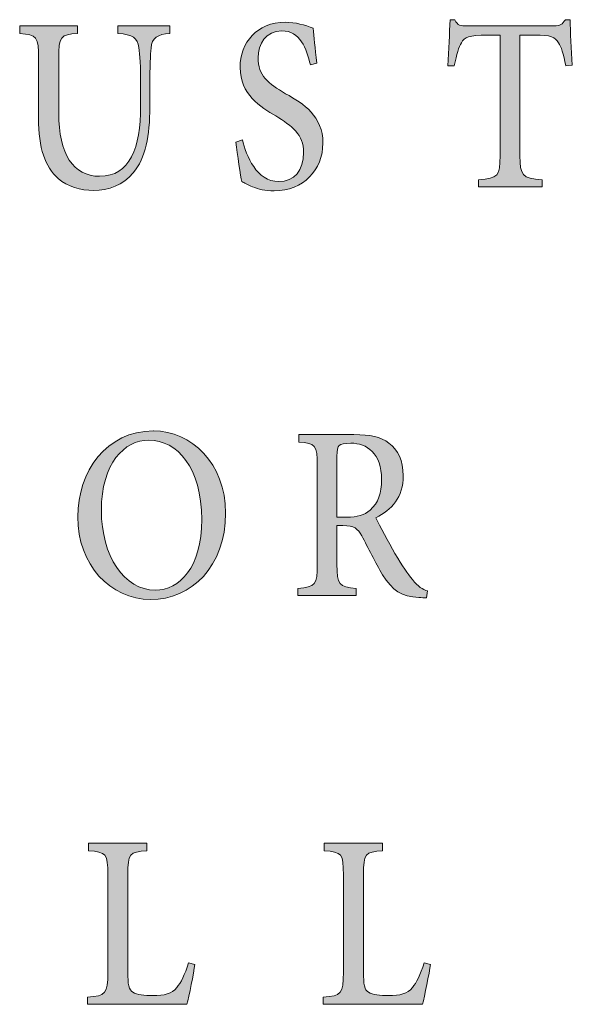
# Model space of a CAD drawing. Units: millimetres. Extents: x 26 to 381, y -279 to -27.
# Drawn here: x 351 to 353, y -162 to -158 of the extents above; entities that cross this region are included whole.
import ezdxf

# ---------------------------------------------------------------- set-up
doc = ezdxf.new("R2010")
doc.units = ezdxf.units.MM
doc.header["$MEASUREMENT"] = 0
doc.layers.add('Layer 1', color=7, linetype='Continuous', lineweight=0)

msp = doc.modelspace()

# ---------------------------------------------------------------- hatches: boundary and pattern name
at = {"layer": 'Layer 1', "true_color": 0x010101, "transparency": 33554687}
h = msp.add_hatch(color=18, dxfattribs=at)
h.dxf.hatch_style = 2
edge = h.paths.add_edge_path()
edge.add_spline(control_points=[(351.7752, -157.7593), (351.7236, -157.7628), (351.7012, -157.7779), (351.6975, -157.8199), (351.6951, -157.8486), (351.6922, -157.8898), (351.6922, -157.9817), (351.6922, -157.9817), (351.6922, -158.062), (351.6922, -158.062), (351.6922, -158.1825), (351.6757, -158.2712), (351.6238, -158.3338), (351.5827, -158.3834), (351.5218, -158.4057), (351.4609, -158.4057), (351.4064, -158.4057), (351.3548, -158.3918), (351.3148, -158.3562), (351.2604, -158.3089), (351.2343, -158.2315), (351.2343, -158.1086), (351.2343, -158.1086), (351.2343, -157.8651), (351.2343, -157.8651), (351.2343, -157.7709), (351.2267, -157.7663), (351.1566, -157.7593), (351.1566, -157.7593), (351.1566, -157.7286), (351.1566, -157.7286), (351.1566, -157.7286), (351.3943, -157.7286), (351.3943, -157.7286), (351.3943, -157.7286), (351.3943, -157.7593), (351.3943, -157.7593), (351.325, -157.764), (351.3172, -157.7704), (351.3172, -157.8651), (351.3172, -157.8651), (351.3172, -158.0878), (351.3172, -158.0878), (351.3172, -158.2559), (351.3772, -158.3478), (351.4853, -158.3478), (351.6111, -158.3478), (351.6543, -158.2292), (351.6543, -158.0599), (351.6543, -158.0599), (351.6543, -157.9817), (351.6543, -157.9817), (351.6543, -157.8898), (351.652, -157.8492), (351.647, -157.817), (351.6424, -157.7779), (351.6221, -157.764), (351.5612, -157.7593), (351.5612, -157.7593), (351.5612, -157.7286), (351.5612, -157.7286), (351.5612, -157.7286), (351.7752, -157.7286), (351.7752, -157.7286), (351.7752, -157.7286), (351.7752, -157.7593), (351.7752, -157.7593)], knot_values=[0, 0, 0, 0, 1, 1, 1, 2, 2, 2, 3, 3, 3, 4, 4, 4, 5, 5, 5, 6, 6, 6, 7, 7, 7, 8, 8, 8, 9, 9, 9, 10, 10, 10, 11, 11, 11, 12, 12, 12, 13, 13, 13, 14, 14, 14, 15, 15, 15, 16, 16, 16, 17, 17, 17, 18, 18, 18, 19, 19, 19, 20, 20, 20, 21, 21, 21, 22, 22, 22, 22], degree=3, periodic=0)
h = msp.add_hatch(color=18, dxfattribs=at)
h.dxf.hatch_style = 2
edge = h.paths.add_edge_path()
edge.add_spline(control_points=[(352.3531, -157.8883), (352.3381, -157.8225), (352.3105, -157.7486), (352.236, -157.7486), (352.1694, -157.7486), (352.1381, -157.804), (352.1381, -157.8596), (352.1381, -157.9315), (352.1789, -157.9663), (352.2511, -158.0075), (352.3265, -158.0506), (352.4047, -158.0988), (352.4047, -158.2112), (352.4047, -158.3208), (352.3253, -158.4078), (352.2044, -158.4078), (352.1676, -158.4078), (352.1381, -158.4002), (352.1154, -158.3912), (352.0928, -158.3828), (352.0804, -158.3744), (352.0714, -158.3695), (352.0656, -158.3492), (352.0525, -158.2565), (352.047, -158.2069), (352.047, -158.2069), (352.0737, -158.1979), (352.0737, -158.1979), (352.0888, -158.2628), (352.132, -158.3695), (352.2227, -158.3695), (352.2876, -158.3695), (352.3253, -158.3228), (352.3253, -158.2495), (352.3253, -158.1756), (352.2778, -158.1408), (352.2105, -158.0988), (352.1485, -158.0625), (352.0639, -158.0118), (352.0639, -157.8993), (352.0639, -157.7976), (352.1337, -157.7132), (352.2494, -157.7132), (352.2917, -157.7132), (352.3314, -157.7251), (352.3647, -157.7376), (352.3682, -157.7738), (352.3723, -157.8156), (352.3798, -157.8825), (352.3798, -157.8825), (352.3531, -157.8883), (352.3531, -157.8883)], knot_values=[0, 0, 0, 0, 1, 1, 1, 2, 2, 2, 3, 3, 3, 4, 4, 4, 5, 5, 5, 6, 6, 6, 7, 7, 7, 8, 8, 8, 9, 9, 9, 10, 10, 10, 11, 11, 11, 12, 12, 12, 13, 13, 13, 14, 14, 14, 15, 15, 15, 16, 16, 16, 17, 17, 17, 17], degree=3, periodic=0)
h = msp.add_hatch(color=18, dxfattribs=at)
h.dxf.hatch_style = 2
edge = h.paths.add_edge_path()
edge.add_spline(control_points=[(353.4048, -157.8933), (353.3952, -157.8422), (353.3856, -157.815), (353.3746, -157.7976), (353.3595, -157.7738), (353.3442, -157.7663), (353.2766, -157.7663), (353.2766, -157.7663), (353.2161, -157.7663), (353.2161, -157.7663), (353.2161, -157.7663), (353.2161, -158.2634), (353.2161, -158.2634), (353.2161, -158.3443), (353.2239, -158.3562), (353.3079, -158.3625), (353.3079, -158.3625), (353.3079, -158.3918), (353.3079, -158.3918), (353.3079, -158.3918), (353.0453, -158.3918), (353.0453, -158.3918), (353.0453, -158.3918), (353.0453, -158.3625), (353.0453, -158.3625), (353.1265, -158.3562), (353.134, -158.3451), (353.134, -158.2634), (353.134, -158.2634), (353.134, -157.7663), (353.134, -157.7663), (353.134, -157.7663), (353.0824, -157.7663), (353.0824, -157.7663), (353.0053, -157.7663), (352.9871, -157.7759), (352.9752, -157.7976), (352.9639, -157.815), (352.956, -157.8451), (352.945, -157.8933), (352.945, -157.8933), (352.9184, -157.8933), (352.9184, -157.8933), (352.9224, -157.8269), (352.9265, -157.7593), (352.9282, -157.7028), (352.9282, -157.7028), (352.9474, -157.7028), (352.9474, -157.7028), (352.9601, -157.7286), (352.9717, -157.7286), (352.9978, -157.7286), (352.9978, -157.7286), (353.3572, -157.7286), (353.3572, -157.7286), (353.3816, -157.7286), (353.3897, -157.7222), (353.4036, -157.7028), (353.4036, -157.7028), (353.4227, -157.7028), (353.4227, -157.7028), (353.4227, -157.7495), (353.4274, -157.8283), (353.4314, -157.8898), (353.4314, -157.8898), (353.4048, -157.8933), (353.4048, -157.8933)], knot_values=[0, 0, 0, 0, 1, 1, 1, 2, 2, 2, 3, 3, 3, 4, 4, 4, 5, 5, 5, 6, 6, 6, 7, 7, 7, 8, 8, 8, 9, 9, 9, 10, 10, 10, 11, 11, 11, 12, 12, 12, 13, 13, 13, 14, 14, 14, 15, 15, 15, 16, 16, 16, 17, 17, 17, 18, 18, 18, 19, 19, 19, 20, 20, 20, 21, 21, 21, 22, 22, 22, 22], degree=3, periodic=0)
h = msp.add_hatch(color=18, dxfattribs=at)
h.dxf.hatch_style = 2
edge = h.paths.add_edge_path()
edge.add_spline(control_points=[(351.707, -159.3962), (351.8633, -159.3962), (352.0041, -159.5301), (352.0041, -159.7345), (352.0041, -159.9548), (351.8638, -160.0907), (351.6951, -160.0907), (351.5285, -160.0907), (351.3954, -159.9463), (351.3954, -159.7498), (351.3954, -159.5649), (351.5137, -159.3962), (351.7065, -159.3962), (351.7065, -159.3962), (351.707, -159.3962), (351.707, -159.3962)], knot_values=[0, 0, 0, 0, 1, 1, 1, 2, 2, 2, 3, 3, 3, 4, 4, 4, 5, 5, 5, 5], degree=3, periodic=0)
edge = h.paths.add_edge_path()
edge.add_spline(control_points=[(351.6876, -159.4345), (351.5879, -159.4345), (351.4928, -159.5301), (351.4928, -159.7232), (351.4928, -159.911), (351.5873, -160.0524), (351.7149, -160.0524), (351.8146, -160.0524), (351.9059, -159.9591), (351.9059, -159.7617), (351.9059, -159.5475), (351.805, -159.4345), (351.6882, -159.4345), (351.6882, -159.4345), (351.6876, -159.4345), (351.6876, -159.4345)], knot_values=[0, 0, 0, 0, 1, 1, 1, 2, 2, 2, 3, 3, 3, 4, 4, 4, 5, 5, 5, 5], degree=3, periodic=0)
edge.add_line((351.6876, -159.4345), (351.6876, -159.4345))
h = msp.add_hatch(color=18, dxfattribs=at)
h.dxf.hatch_style = 2
edge = h.paths.add_edge_path()
edge.add_spline(control_points=[(352.8314, -160.0837), (352.8207, -160.0837), (352.8108, -160.0832), (352.8001, -160.0817), (352.7282, -160.0777), (352.6914, -160.0553), (352.6505, -159.9884), (352.6204, -159.9388), (352.5911, -159.8768), (352.5644, -159.8278), (352.5485, -159.7985), (352.5331, -159.7861), (352.4873, -159.7861), (352.4873, -159.7861), (352.4624, -159.7861), (352.4624, -159.7861), (352.4624, -159.7861), (352.4624, -159.9449), (352.4624, -159.9449), (352.4624, -160.0307), (352.4708, -160.0385), (352.5418, -160.0455), (352.5418, -160.0455), (352.5418, -160.0748), (352.5418, -160.0748), (352.5418, -160.0748), (352.3015, -160.0748), (352.3015, -160.0748), (352.3015, -160.0748), (352.3015, -160.0455), (352.3015, -160.0455), (352.3734, -160.0385), (352.3818, -160.0307), (352.3818, -159.9449), (352.3818, -159.9449), (352.3818, -159.5405), (352.3818, -159.5405), (352.3818, -159.4533), (352.374, -159.4478), (352.3053, -159.4423), (352.3053, -159.4423), (352.3053, -159.4116), (352.3053, -159.4116), (352.3053, -159.4116), (352.5326, -159.4116), (352.5326, -159.4116), (352.5995, -159.4116), (352.6427, -159.4205), (352.6766, -159.4469), (352.7129, -159.4736), (352.7355, -159.5188), (352.7355, -159.5808), (352.7355, -159.6695), (352.6868, -159.7226), (352.6233, -159.7539), (352.6386, -159.7875), (352.6749, -159.8545), (352.7015, -159.9011), (352.7337, -159.9548), (352.7526, -159.9834), (352.7734, -160.0084), (352.7958, -160.0385), (352.8155, -160.0495), (352.8358, -160.0553), (352.8358, -160.0553), (352.8314, -160.0837), (352.8314, -160.0837)], knot_values=[0, 0, 0, 0, 1, 1, 1, 2, 2, 2, 3, 3, 3, 4, 4, 4, 5, 5, 5, 6, 6, 6, 7, 7, 7, 8, 8, 8, 9, 9, 9, 10, 10, 10, 11, 11, 11, 12, 12, 12, 13, 13, 13, 14, 14, 14, 15, 15, 15, 16, 16, 16, 17, 17, 17, 18, 18, 18, 19, 19, 19, 20, 20, 20, 21, 21, 21, 22, 22, 22, 22], degree=3, periodic=0)
edge = h.paths.add_edge_path()
edge.add_spline(control_points=[(352.5021, -159.7518), (352.5468, -159.7518), (352.5763, -159.7434), (352.5989, -159.7226), (352.6329, -159.6918), (352.6465, -159.6521), (352.6465, -159.5971), (352.6465, -159.4875), (352.5853, -159.4469), (352.5195, -159.4469), (352.4928, -159.4469), (352.4784, -159.4513), (352.472, -159.4568), (352.4659, -159.4623), (352.4624, -159.4742), (352.4624, -159.5008), (352.4624, -159.5008), (352.4624, -159.7518), (352.4624, -159.7518), (352.4624, -159.7518), (352.5021, -159.7518), (352.5021, -159.7518)], knot_values=[0, 0, 0, 0, 1, 1, 1, 2, 2, 2, 3, 3, 3, 4, 4, 4, 5, 5, 5, 6, 6, 6, 7, 7, 7, 7], degree=3, periodic=0)
edge.add_line((352.5021, -159.7518), (352.5021, -159.7518))
h = msp.add_hatch(color=18, dxfattribs=at)
h.dxf.hatch_style = 2
edge = h.paths.add_edge_path()
edge.add_spline(control_points=[(351.8781, -161.5931), (351.8723, -161.6278), (351.8537, -161.7264), (351.8447, -161.7577), (351.8447, -161.7577), (351.4354, -161.7577), (351.4354, -161.7577), (351.4354, -161.7577), (351.4354, -161.7284), (351.4354, -161.7284), (351.5114, -161.722), (351.5192, -161.7151), (351.5192, -161.6258), (351.5192, -161.6258), (351.5192, -161.2255), (351.5192, -161.2255), (351.5192, -161.1368), (351.5131, -161.1307), (351.4395, -161.1252), (351.4395, -161.1252), (351.4395, -161.0945), (351.4395, -161.0945), (351.4395, -161.0945), (351.6798, -161.0945), (351.6798, -161.0945), (351.6798, -161.0945), (351.6798, -161.1252), (351.6798, -161.1252), (351.6099, -161.1307), (351.6015, -161.1362), (351.6015, -161.2255), (351.6015, -161.2255), (351.6015, -161.6223), (351.6015, -161.6223), (351.6015, -161.6783), (351.6059, -161.6977), (351.6224, -161.7081), (351.6395, -161.7194), (351.6699, -161.7215), (351.7047, -161.7215), (351.7517, -161.7215), (351.7833, -161.7151), (351.8033, -161.6887), (351.8201, -161.669), (351.8366, -161.6357), (351.8514, -161.5867), (351.8514, -161.5867), (351.8781, -161.5931), (351.8781, -161.5931)], knot_values=[0, 0, 0, 0, 1, 1, 1, 2, 2, 2, 3, 3, 3, 4, 4, 4, 5, 5, 5, 6, 6, 6, 7, 7, 7, 8, 8, 8, 9, 9, 9, 10, 10, 10, 11, 11, 11, 12, 12, 12, 13, 13, 13, 14, 14, 14, 15, 15, 15, 16, 16, 16, 16], degree=3, periodic=0)
h = msp.add_hatch(color=18, dxfattribs=at)
h.dxf.hatch_style = 2
edge = h.paths.add_edge_path()
edge.add_spline(control_points=[(352.8482, -161.5931), (352.8421, -161.6278), (352.8239, -161.7264), (352.8149, -161.7577), (352.8149, -161.7577), (352.4056, -161.7577), (352.4056, -161.7577), (352.4056, -161.7577), (352.4056, -161.7284), (352.4056, -161.7284), (352.4815, -161.722), (352.4891, -161.7151), (352.4891, -161.6258), (352.4891, -161.6258), (352.4891, -161.2255), (352.4891, -161.2255), (352.4891, -161.1368), (352.4833, -161.1307), (352.4097, -161.1252), (352.4097, -161.1252), (352.4097, -161.0945), (352.4097, -161.0945), (352.4097, -161.0945), (352.65, -161.0945), (352.65, -161.0945), (352.65, -161.0945), (352.65, -161.1252), (352.65, -161.1252), (352.5798, -161.1307), (352.5717, -161.1362), (352.5717, -161.2255), (352.5717, -161.2255), (352.5717, -161.6223), (352.5717, -161.6223), (352.5717, -161.6783), (352.5757, -161.6977), (352.5923, -161.7081), (352.6097, -161.7194), (352.6398, -161.7215), (352.6749, -161.7215), (352.7218, -161.7215), (352.7531, -161.7151), (352.7734, -161.6887), (352.79, -161.669), (352.8065, -161.6357), (352.8213, -161.5867), (352.8213, -161.5867), (352.8482, -161.5931), (352.8482, -161.5931)], knot_values=[0, 0, 0, 0, 1, 1, 1, 2, 2, 2, 3, 3, 3, 4, 4, 4, 5, 5, 5, 6, 6, 6, 7, 7, 7, 8, 8, 8, 9, 9, 9, 10, 10, 10, 11, 11, 11, 12, 12, 12, 13, 13, 13, 14, 14, 14, 15, 15, 15, 16, 16, 16, 16], degree=3, periodic=0)

# ---------------------------------------------------------------- linework, layer by layer
at = {"layer": 'Layer 1', "color": 18, "lineweight": 0, "true_color": 0x010101}
for points, knots in [([(351.7752, -157.7593), (351.7236, -157.7628), (351.7012, -157.7779), (351.6975, -157.8199), (351.6951, -157.8486), (351.6922, -157.8898), (351.6922, -157.9817), (351.6922, -157.9817), (351.6922, -158.062), (351.6922, -158.062), (351.6922, -158.1825), (351.6757, -158.2712), (351.6238, -158.3338), (351.5827, -158.3834), (351.5218, -158.4057), (351.4609, -158.4057), (351.4064, -158.4057), (351.3548, -158.3918), (351.3148, -158.3562), (351.2604, -158.3089), (351.2343, -158.2315), (351.2343, -158.1086), (351.2343, -158.1086), (351.2343, -157.8651), (351.2343, -157.8651), (351.2343, -157.7709), (351.2267, -157.7663), (351.1566, -157.7593), (351.1566, -157.7593), (351.1566, -157.7286), (351.1566, -157.7286), (351.1566, -157.7286), (351.3943, -157.7286), (351.3943, -157.7286), (351.3943, -157.7286), (351.3943, -157.7593), (351.3943, -157.7593), (351.325, -157.764), (351.3172, -157.7704), (351.3172, -157.8651), (351.3172, -157.8651), (351.3172, -158.0878), (351.3172, -158.0878), (351.3172, -158.2559), (351.3772, -158.3478), (351.4853, -158.3478), (351.6111, -158.3478), (351.6543, -158.2292), (351.6543, -158.0599), (351.6543, -158.0599), (351.6543, -157.9817), (351.6543, -157.9817), (351.6543, -157.8898), (351.652, -157.8492), (351.647, -157.817), (351.6424, -157.7779), (351.6221, -157.764), (351.5612, -157.7593), (351.5612, -157.7593), (351.5612, -157.7286), (351.5612, -157.7286), (351.5612, -157.7286), (351.7752, -157.7286), (351.7752, -157.7286), (351.7752, -157.7286), (351.7752, -157.7593), (351.7752, -157.7593)], [0, 0, 0, 0, 1, 1, 1, 2, 2, 2, 3, 3, 3, 4, 4, 4, 5, 5, 5, 6, 6, 6, 7, 7, 7, 8, 8, 8, 9, 9, 9, 10, 10, 10, 11, 11, 11, 12, 12, 12, 13, 13, 13, 14, 14, 14, 15, 15, 15, 16, 16, 16, 17, 17, 17, 18, 18, 18, 19, 19, 19, 20, 20, 20, 21, 21, 21, 22, 22, 22, 22]), ([(352.3531, -157.8883), (352.3381, -157.8225), (352.3105, -157.7486), (352.236, -157.7486), (352.1694, -157.7486), (352.1381, -157.804), (352.1381, -157.8596), (352.1381, -157.9315), (352.1789, -157.9663), (352.2511, -158.0075), (352.3265, -158.0506), (352.4047, -158.0988), (352.4047, -158.2112), (352.4047, -158.3208), (352.3253, -158.4078), (352.2044, -158.4078), (352.1676, -158.4078), (352.1381, -158.4002), (352.1154, -158.3912), (352.0928, -158.3828), (352.0804, -158.3744), (352.0714, -158.3695), (352.0656, -158.3492), (352.0525, -158.2565), (352.047, -158.2069), (352.047, -158.2069), (352.0737, -158.1979), (352.0737, -158.1979), (352.0888, -158.2628), (352.132, -158.3695), (352.2227, -158.3695), (352.2876, -158.3695), (352.3253, -158.3228), (352.3253, -158.2495), (352.3253, -158.1756), (352.2778, -158.1408), (352.2105, -158.0988), (352.1485, -158.0625), (352.0639, -158.0118), (352.0639, -157.8993), (352.0639, -157.7976), (352.1337, -157.7132), (352.2494, -157.7132), (352.2917, -157.7132), (352.3314, -157.7251), (352.3647, -157.7376), (352.3682, -157.7738), (352.3723, -157.8156), (352.3798, -157.8825), (352.3798, -157.8825), (352.3531, -157.8883), (352.3531, -157.8883)], [0, 0, 0, 0, 1, 1, 1, 2, 2, 2, 3, 3, 3, 4, 4, 4, 5, 5, 5, 6, 6, 6, 7, 7, 7, 8, 8, 8, 9, 9, 9, 10, 10, 10, 11, 11, 11, 12, 12, 12, 13, 13, 13, 14, 14, 14, 15, 15, 15, 16, 16, 16, 17, 17, 17, 17]), ([(353.4048, -157.8933), (353.3952, -157.8422), (353.3856, -157.815), (353.3746, -157.7976), (353.3595, -157.7738), (353.3442, -157.7663), (353.2766, -157.7663), (353.2766, -157.7663), (353.2161, -157.7663), (353.2161, -157.7663), (353.2161, -157.7663), (353.2161, -158.2634), (353.2161, -158.2634), (353.2161, -158.3443), (353.2239, -158.3562), (353.3079, -158.3625), (353.3079, -158.3625), (353.3079, -158.3918), (353.3079, -158.3918), (353.3079, -158.3918), (353.0453, -158.3918), (353.0453, -158.3918), (353.0453, -158.3918), (353.0453, -158.3625), (353.0453, -158.3625), (353.1265, -158.3562), (353.134, -158.3451), (353.134, -158.2634), (353.134, -158.2634), (353.134, -157.7663), (353.134, -157.7663), (353.134, -157.7663), (353.0824, -157.7663), (353.0824, -157.7663), (353.0053, -157.7663), (352.9871, -157.7759), (352.9752, -157.7976), (352.9639, -157.815), (352.956, -157.8451), (352.945, -157.8933), (352.945, -157.8933), (352.9184, -157.8933), (352.9184, -157.8933), (352.9224, -157.8269), (352.9265, -157.7593), (352.9282, -157.7028), (352.9282, -157.7028), (352.9474, -157.7028), (352.9474, -157.7028), (352.9601, -157.7286), (352.9717, -157.7286), (352.9978, -157.7286), (352.9978, -157.7286), (353.3572, -157.7286), (353.3572, -157.7286), (353.3816, -157.7286), (353.3897, -157.7222), (353.4036, -157.7028), (353.4036, -157.7028), (353.4227, -157.7028), (353.4227, -157.7028), (353.4227, -157.7495), (353.4274, -157.8283), (353.4314, -157.8898), (353.4314, -157.8898), (353.4048, -157.8933), (353.4048, -157.8933)], [0, 0, 0, 0, 1, 1, 1, 2, 2, 2, 3, 3, 3, 4, 4, 4, 5, 5, 5, 6, 6, 6, 7, 7, 7, 8, 8, 8, 9, 9, 9, 10, 10, 10, 11, 11, 11, 12, 12, 12, 13, 13, 13, 14, 14, 14, 15, 15, 15, 16, 16, 16, 17, 17, 17, 18, 18, 18, 19, 19, 19, 20, 20, 20, 21, 21, 21, 22, 22, 22, 22]), ([(351.707, -159.3962), (351.8633, -159.3962), (352.0041, -159.5301), (352.0041, -159.7345), (352.0041, -159.9548), (351.8638, -160.0907), (351.6951, -160.0907), (351.5285, -160.0907), (351.3954, -159.9463), (351.3954, -159.7498), (351.3954, -159.5649), (351.5137, -159.3962), (351.7065, -159.3962), (351.7065, -159.3962), (351.707, -159.3962), (351.707, -159.3962)], [0, 0, 0, 0, 1, 1, 1, 2, 2, 2, 3, 3, 3, 4, 4, 4, 5, 5, 5, 5]), ([(351.6876, -159.4345), (351.5879, -159.4345), (351.4928, -159.5301), (351.4928, -159.7232), (351.4928, -159.911), (351.5873, -160.0524), (351.7149, -160.0524), (351.8146, -160.0524), (351.9059, -159.9591), (351.9059, -159.7617), (351.9059, -159.5475), (351.805, -159.4345), (351.6882, -159.4345), (351.6882, -159.4345), (351.6876, -159.4345), (351.6876, -159.4345)], [0, 0, 0, 0, 1, 1, 1, 2, 2, 2, 3, 3, 3, 4, 4, 4, 5, 5, 5, 5]), ([(352.8314, -160.0837), (352.8207, -160.0837), (352.8108, -160.0832), (352.8001, -160.0817), (352.7282, -160.0777), (352.6914, -160.0553), (352.6505, -159.9884), (352.6204, -159.9388), (352.5911, -159.8768), (352.5644, -159.8278), (352.5485, -159.7985), (352.5331, -159.7861), (352.4873, -159.7861), (352.4873, -159.7861), (352.4624, -159.7861), (352.4624, -159.7861), (352.4624, -159.7861), (352.4624, -159.9449), (352.4624, -159.9449), (352.4624, -160.0307), (352.4708, -160.0385), (352.5418, -160.0455), (352.5418, -160.0455), (352.5418, -160.0748), (352.5418, -160.0748), (352.5418, -160.0748), (352.3015, -160.0748), (352.3015, -160.0748), (352.3015, -160.0748), (352.3015, -160.0455), (352.3015, -160.0455), (352.3734, -160.0385), (352.3818, -160.0307), (352.3818, -159.9449), (352.3818, -159.9449), (352.3818, -159.5405), (352.3818, -159.5405), (352.3818, -159.4533), (352.374, -159.4478), (352.3053, -159.4423), (352.3053, -159.4423), (352.3053, -159.4116), (352.3053, -159.4116), (352.3053, -159.4116), (352.5326, -159.4116), (352.5326, -159.4116), (352.5995, -159.4116), (352.6427, -159.4205), (352.6766, -159.4469), (352.7129, -159.4736), (352.7355, -159.5188), (352.7355, -159.5808), (352.7355, -159.6695), (352.6868, -159.7226), (352.6233, -159.7539), (352.6386, -159.7875), (352.6749, -159.8545), (352.7015, -159.9011), (352.7337, -159.9548), (352.7526, -159.9834), (352.7734, -160.0084), (352.7958, -160.0385), (352.8155, -160.0495), (352.8358, -160.0553), (352.8358, -160.0553), (352.8314, -160.0837), (352.8314, -160.0837)], [0, 0, 0, 0, 1, 1, 1, 2, 2, 2, 3, 3, 3, 4, 4, 4, 5, 5, 5, 6, 6, 6, 7, 7, 7, 8, 8, 8, 9, 9, 9, 10, 10, 10, 11, 11, 11, 12, 12, 12, 13, 13, 13, 14, 14, 14, 15, 15, 15, 16, 16, 16, 17, 17, 17, 18, 18, 18, 19, 19, 19, 20, 20, 20, 21, 21, 21, 22, 22, 22, 22]), ([(352.5021, -159.7518), (352.5468, -159.7518), (352.5763, -159.7434), (352.5989, -159.7226), (352.6329, -159.6918), (352.6465, -159.6521), (352.6465, -159.5971), (352.6465, -159.4875), (352.5853, -159.4469), (352.5195, -159.4469), (352.4928, -159.4469), (352.4784, -159.4513), (352.472, -159.4568), (352.4659, -159.4623), (352.4624, -159.4742), (352.4624, -159.5008), (352.4624, -159.5008), (352.4624, -159.7518), (352.4624, -159.7518), (352.4624, -159.7518), (352.5021, -159.7518), (352.5021, -159.7518)], [0, 0, 0, 0, 1, 1, 1, 2, 2, 2, 3, 3, 3, 4, 4, 4, 5, 5, 5, 6, 6, 6, 7, 7, 7, 7]), ([(351.8781, -161.5931), (351.8723, -161.6278), (351.8537, -161.7264), (351.8447, -161.7577), (351.8447, -161.7577), (351.4354, -161.7577), (351.4354, -161.7577), (351.4354, -161.7577), (351.4354, -161.7284), (351.4354, -161.7284), (351.5114, -161.722), (351.5192, -161.7151), (351.5192, -161.6258), (351.5192, -161.6258), (351.5192, -161.2255), (351.5192, -161.2255), (351.5192, -161.1368), (351.5131, -161.1307), (351.4395, -161.1252), (351.4395, -161.1252), (351.4395, -161.0945), (351.4395, -161.0945), (351.4395, -161.0945), (351.6798, -161.0945), (351.6798, -161.0945), (351.6798, -161.0945), (351.6798, -161.1252), (351.6798, -161.1252), (351.6099, -161.1307), (351.6015, -161.1362), (351.6015, -161.2255), (351.6015, -161.2255), (351.6015, -161.6223), (351.6015, -161.6223), (351.6015, -161.6783), (351.6059, -161.6977), (351.6224, -161.7081), (351.6395, -161.7194), (351.6699, -161.7215), (351.7047, -161.7215), (351.7517, -161.7215), (351.7833, -161.7151), (351.8033, -161.6887), (351.8201, -161.669), (351.8366, -161.6357), (351.8514, -161.5867), (351.8514, -161.5867), (351.8781, -161.5931), (351.8781, -161.5931)], [0, 0, 0, 0, 1, 1, 1, 2, 2, 2, 3, 3, 3, 4, 4, 4, 5, 5, 5, 6, 6, 6, 7, 7, 7, 8, 8, 8, 9, 9, 9, 10, 10, 10, 11, 11, 11, 12, 12, 12, 13, 13, 13, 14, 14, 14, 15, 15, 15, 16, 16, 16, 16]), ([(352.8482, -161.5931), (352.8421, -161.6278), (352.8239, -161.7264), (352.8149, -161.7577), (352.8149, -161.7577), (352.4056, -161.7577), (352.4056, -161.7577), (352.4056, -161.7577), (352.4056, -161.7284), (352.4056, -161.7284), (352.4815, -161.722), (352.4891, -161.7151), (352.4891, -161.6258), (352.4891, -161.6258), (352.4891, -161.2255), (352.4891, -161.2255), (352.4891, -161.1368), (352.4833, -161.1307), (352.4097, -161.1252), (352.4097, -161.1252), (352.4097, -161.0945), (352.4097, -161.0945), (352.4097, -161.0945), (352.65, -161.0945), (352.65, -161.0945), (352.65, -161.0945), (352.65, -161.1252), (352.65, -161.1252), (352.5798, -161.1307), (352.5717, -161.1362), (352.5717, -161.2255), (352.5717, -161.2255), (352.5717, -161.6223), (352.5717, -161.6223), (352.5717, -161.6783), (352.5757, -161.6977), (352.5923, -161.7081), (352.6097, -161.7194), (352.6398, -161.7215), (352.6749, -161.7215), (352.7218, -161.7215), (352.7531, -161.7151), (352.7734, -161.6887), (352.79, -161.669), (352.8065, -161.6357), (352.8213, -161.5867), (352.8213, -161.5867), (352.8482, -161.5931), (352.8482, -161.5931)], [0, 0, 0, 0, 1, 1, 1, 2, 2, 2, 3, 3, 3, 4, 4, 4, 5, 5, 5, 6, 6, 6, 7, 7, 7, 8, 8, 8, 9, 9, 9, 10, 10, 10, 11, 11, 11, 12, 12, 12, 13, 13, 13, 14, 14, 14, 15, 15, 15, 16, 16, 16, 16])]:
    msp.add_open_spline(points, degree=3, knots=knots, dxfattribs=at)
at = {"layer": 'Layer 1'}
for points, knots in [([(351.7752, -157.7593), (351.7236, -157.7628), (351.7012, -157.7779), (351.6975, -157.8199), (351.6951, -157.8486), (351.6922, -157.8898), (351.6922, -157.9817), (351.6922, -157.9817), (351.6922, -158.062), (351.6922, -158.062), (351.6922, -158.1825), (351.6757, -158.2712), (351.6238, -158.3338), (351.5827, -158.3834), (351.5218, -158.4057), (351.4609, -158.4057), (351.4064, -158.4057), (351.3548, -158.3918), (351.3148, -158.3562), (351.2604, -158.3089), (351.2343, -158.2315), (351.2343, -158.1086), (351.2343, -158.1086), (351.2343, -157.8651), (351.2343, -157.8651), (351.2343, -157.7709), (351.2267, -157.7663), (351.1566, -157.7593), (351.1566, -157.7593), (351.1566, -157.7286), (351.1566, -157.7286), (351.1566, -157.7286), (351.3943, -157.7286), (351.3943, -157.7286), (351.3943, -157.7286), (351.3943, -157.7593), (351.3943, -157.7593), (351.325, -157.764), (351.3172, -157.7704), (351.3172, -157.8651), (351.3172, -157.8651), (351.3172, -158.0878), (351.3172, -158.0878), (351.3172, -158.2559), (351.3772, -158.3478), (351.4853, -158.3478), (351.6111, -158.3478), (351.6543, -158.2292), (351.6543, -158.0599), (351.6543, -158.0599), (351.6543, -157.9817), (351.6543, -157.9817), (351.6543, -157.8898), (351.652, -157.8492), (351.647, -157.817), (351.6424, -157.7779), (351.6221, -157.764), (351.5612, -157.7593), (351.5612, -157.7593), (351.5612, -157.7286), (351.5612, -157.7286), (351.5612, -157.7286), (351.7752, -157.7286), (351.7752, -157.7286), (351.7752, -157.7286), (351.7752, -157.7593), (351.7752, -157.7593)], [0, 0, 0, 0, 1, 1, 1, 2, 2, 2, 3, 3, 3, 4, 4, 4, 5, 5, 5, 6, 6, 6, 7, 7, 7, 8, 8, 8, 9, 9, 9, 10, 10, 10, 11, 11, 11, 12, 12, 12, 13, 13, 13, 14, 14, 14, 15, 15, 15, 16, 16, 16, 17, 17, 17, 18, 18, 18, 19, 19, 19, 20, 20, 20, 21, 21, 21, 22, 22, 22, 22]), ([(352.3531, -157.8883), (352.3381, -157.8225), (352.3105, -157.7486), (352.236, -157.7486), (352.1694, -157.7486), (352.1381, -157.804), (352.1381, -157.8596), (352.1381, -157.9315), (352.1789, -157.9663), (352.2511, -158.0075), (352.3265, -158.0506), (352.4047, -158.0988), (352.4047, -158.2112), (352.4047, -158.3208), (352.3253, -158.4078), (352.2044, -158.4078), (352.1676, -158.4078), (352.1381, -158.4002), (352.1154, -158.3912), (352.0928, -158.3828), (352.0804, -158.3744), (352.0714, -158.3695), (352.0656, -158.3492), (352.0525, -158.2565), (352.047, -158.2069), (352.047, -158.2069), (352.0737, -158.1979), (352.0737, -158.1979), (352.0888, -158.2628), (352.132, -158.3695), (352.2227, -158.3695), (352.2876, -158.3695), (352.3253, -158.3228), (352.3253, -158.2495), (352.3253, -158.1756), (352.2778, -158.1408), (352.2105, -158.0988), (352.1485, -158.0625), (352.0639, -158.0118), (352.0639, -157.8993), (352.0639, -157.7976), (352.1337, -157.7132), (352.2494, -157.7132), (352.2917, -157.7132), (352.3314, -157.7251), (352.3647, -157.7376), (352.3682, -157.7738), (352.3723, -157.8156), (352.3798, -157.8825), (352.3798, -157.8825), (352.3531, -157.8883), (352.3531, -157.8883)], [0, 0, 0, 0, 1, 1, 1, 2, 2, 2, 3, 3, 3, 4, 4, 4, 5, 5, 5, 6, 6, 6, 7, 7, 7, 8, 8, 8, 9, 9, 9, 10, 10, 10, 11, 11, 11, 12, 12, 12, 13, 13, 13, 14, 14, 14, 15, 15, 15, 16, 16, 16, 17, 17, 17, 17]), ([(353.4048, -157.8933), (353.3952, -157.8422), (353.3856, -157.815), (353.3746, -157.7976), (353.3595, -157.7738), (353.3442, -157.7663), (353.2766, -157.7663), (353.2766, -157.7663), (353.2161, -157.7663), (353.2161, -157.7663), (353.2161, -157.7663), (353.2161, -158.2634), (353.2161, -158.2634), (353.2161, -158.3443), (353.2239, -158.3562), (353.3079, -158.3625), (353.3079, -158.3625), (353.3079, -158.3918), (353.3079, -158.3918), (353.3079, -158.3918), (353.0453, -158.3918), (353.0453, -158.3918), (353.0453, -158.3918), (353.0453, -158.3625), (353.0453, -158.3625), (353.1265, -158.3562), (353.134, -158.3451), (353.134, -158.2634), (353.134, -158.2634), (353.134, -157.7663), (353.134, -157.7663), (353.134, -157.7663), (353.0824, -157.7663), (353.0824, -157.7663), (353.0053, -157.7663), (352.9871, -157.7759), (352.9752, -157.7976), (352.9639, -157.815), (352.956, -157.8451), (352.945, -157.8933), (352.945, -157.8933), (352.9184, -157.8933), (352.9184, -157.8933), (352.9224, -157.8269), (352.9265, -157.7593), (352.9282, -157.7028), (352.9282, -157.7028), (352.9474, -157.7028), (352.9474, -157.7028), (352.9601, -157.7286), (352.9717, -157.7286), (352.9978, -157.7286), (352.9978, -157.7286), (353.3572, -157.7286), (353.3572, -157.7286), (353.3816, -157.7286), (353.3897, -157.7222), (353.4036, -157.7028), (353.4036, -157.7028), (353.4227, -157.7028), (353.4227, -157.7028), (353.4227, -157.7495), (353.4274, -157.8283), (353.4314, -157.8898), (353.4314, -157.8898), (353.4048, -157.8933), (353.4048, -157.8933)], [0, 0, 0, 0, 1, 1, 1, 2, 2, 2, 3, 3, 3, 4, 4, 4, 5, 5, 5, 6, 6, 6, 7, 7, 7, 8, 8, 8, 9, 9, 9, 10, 10, 10, 11, 11, 11, 12, 12, 12, 13, 13, 13, 14, 14, 14, 15, 15, 15, 16, 16, 16, 17, 17, 17, 18, 18, 18, 19, 19, 19, 20, 20, 20, 21, 21, 21, 22, 22, 22, 22]), ([(351.707, -159.3962), (351.8633, -159.3962), (352.0041, -159.5301), (352.0041, -159.7345), (352.0041, -159.9548), (351.8638, -160.0907), (351.6951, -160.0907), (351.5285, -160.0907), (351.3954, -159.9463), (351.3954, -159.7498), (351.3954, -159.5649), (351.5137, -159.3962), (351.7065, -159.3962), (351.7065, -159.3962), (351.707, -159.3962), (351.707, -159.3962)], [0, 0, 0, 0, 1, 1, 1, 2, 2, 2, 3, 3, 3, 4, 4, 4, 5, 5, 5, 5]), ([(351.6876, -159.4345), (351.5879, -159.4345), (351.4928, -159.5301), (351.4928, -159.7232), (351.4928, -159.911), (351.5873, -160.0524), (351.7149, -160.0524), (351.8146, -160.0524), (351.9059, -159.9591), (351.9059, -159.7617), (351.9059, -159.5475), (351.805, -159.4345), (351.6882, -159.4345), (351.6882, -159.4345), (351.6876, -159.4345), (351.6876, -159.4345)], [0, 0, 0, 0, 1, 1, 1, 2, 2, 2, 3, 3, 3, 4, 4, 4, 5, 5, 5, 5]), ([(352.8314, -160.0837), (352.8207, -160.0837), (352.8108, -160.0832), (352.8001, -160.0817), (352.7282, -160.0777), (352.6914, -160.0553), (352.6505, -159.9884), (352.6204, -159.9388), (352.5911, -159.8768), (352.5644, -159.8278), (352.5485, -159.7985), (352.5331, -159.7861), (352.4873, -159.7861), (352.4873, -159.7861), (352.4624, -159.7861), (352.4624, -159.7861), (352.4624, -159.7861), (352.4624, -159.9449), (352.4624, -159.9449), (352.4624, -160.0307), (352.4708, -160.0385), (352.5418, -160.0455), (352.5418, -160.0455), (352.5418, -160.0748), (352.5418, -160.0748), (352.5418, -160.0748), (352.3015, -160.0748), (352.3015, -160.0748), (352.3015, -160.0748), (352.3015, -160.0455), (352.3015, -160.0455), (352.3734, -160.0385), (352.3818, -160.0307), (352.3818, -159.9449), (352.3818, -159.9449), (352.3818, -159.5405), (352.3818, -159.5405), (352.3818, -159.4533), (352.374, -159.4478), (352.3053, -159.4423), (352.3053, -159.4423), (352.3053, -159.4116), (352.3053, -159.4116), (352.3053, -159.4116), (352.5326, -159.4116), (352.5326, -159.4116), (352.5995, -159.4116), (352.6427, -159.4205), (352.6766, -159.4469), (352.7129, -159.4736), (352.7355, -159.5188), (352.7355, -159.5808), (352.7355, -159.6695), (352.6868, -159.7226), (352.6233, -159.7539), (352.6386, -159.7875), (352.6749, -159.8545), (352.7015, -159.9011), (352.7337, -159.9548), (352.7526, -159.9834), (352.7734, -160.0084), (352.7958, -160.0385), (352.8155, -160.0495), (352.8358, -160.0553), (352.8358, -160.0553), (352.8314, -160.0837), (352.8314, -160.0837)], [0, 0, 0, 0, 1, 1, 1, 2, 2, 2, 3, 3, 3, 4, 4, 4, 5, 5, 5, 6, 6, 6, 7, 7, 7, 8, 8, 8, 9, 9, 9, 10, 10, 10, 11, 11, 11, 12, 12, 12, 13, 13, 13, 14, 14, 14, 15, 15, 15, 16, 16, 16, 17, 17, 17, 18, 18, 18, 19, 19, 19, 20, 20, 20, 21, 21, 21, 22, 22, 22, 22]), ([(352.5021, -159.7518), (352.5468, -159.7518), (352.5763, -159.7434), (352.5989, -159.7226), (352.6329, -159.6918), (352.6465, -159.6521), (352.6465, -159.5971), (352.6465, -159.4875), (352.5853, -159.4469), (352.5195, -159.4469), (352.4928, -159.4469), (352.4784, -159.4513), (352.472, -159.4568), (352.4659, -159.4623), (352.4624, -159.4742), (352.4624, -159.5008), (352.4624, -159.5008), (352.4624, -159.7518), (352.4624, -159.7518), (352.4624, -159.7518), (352.5021, -159.7518), (352.5021, -159.7518)], [0, 0, 0, 0, 1, 1, 1, 2, 2, 2, 3, 3, 3, 4, 4, 4, 5, 5, 5, 6, 6, 6, 7, 7, 7, 7]), ([(351.8781, -161.5931), (351.8723, -161.6278), (351.8537, -161.7264), (351.8447, -161.7577), (351.8447, -161.7577), (351.4354, -161.7577), (351.4354, -161.7577), (351.4354, -161.7577), (351.4354, -161.7284), (351.4354, -161.7284), (351.5114, -161.722), (351.5192, -161.7151), (351.5192, -161.6258), (351.5192, -161.6258), (351.5192, -161.2255), (351.5192, -161.2255), (351.5192, -161.1368), (351.5131, -161.1307), (351.4395, -161.1252), (351.4395, -161.1252), (351.4395, -161.0945), (351.4395, -161.0945), (351.4395, -161.0945), (351.6798, -161.0945), (351.6798, -161.0945), (351.6798, -161.0945), (351.6798, -161.1252), (351.6798, -161.1252), (351.6099, -161.1307), (351.6015, -161.1362), (351.6015, -161.2255), (351.6015, -161.2255), (351.6015, -161.6223), (351.6015, -161.6223), (351.6015, -161.6783), (351.6059, -161.6977), (351.6224, -161.7081), (351.6395, -161.7194), (351.6699, -161.7215), (351.7047, -161.7215), (351.7517, -161.7215), (351.7833, -161.7151), (351.8033, -161.6887), (351.8201, -161.669), (351.8366, -161.6357), (351.8514, -161.5867), (351.8514, -161.5867), (351.8781, -161.5931), (351.8781, -161.5931)], [0, 0, 0, 0, 1, 1, 1, 2, 2, 2, 3, 3, 3, 4, 4, 4, 5, 5, 5, 6, 6, 6, 7, 7, 7, 8, 8, 8, 9, 9, 9, 10, 10, 10, 11, 11, 11, 12, 12, 12, 13, 13, 13, 14, 14, 14, 15, 15, 15, 16, 16, 16, 16]), ([(352.8482, -161.5931), (352.8421, -161.6278), (352.8239, -161.7264), (352.8149, -161.7577), (352.8149, -161.7577), (352.4056, -161.7577), (352.4056, -161.7577), (352.4056, -161.7577), (352.4056, -161.7284), (352.4056, -161.7284), (352.4815, -161.722), (352.4891, -161.7151), (352.4891, -161.6258), (352.4891, -161.6258), (352.4891, -161.2255), (352.4891, -161.2255), (352.4891, -161.1368), (352.4833, -161.1307), (352.4097, -161.1252), (352.4097, -161.1252), (352.4097, -161.0945), (352.4097, -161.0945), (352.4097, -161.0945), (352.65, -161.0945), (352.65, -161.0945), (352.65, -161.0945), (352.65, -161.1252), (352.65, -161.1252), (352.5798, -161.1307), (352.5717, -161.1362), (352.5717, -161.2255), (352.5717, -161.2255), (352.5717, -161.6223), (352.5717, -161.6223), (352.5717, -161.6783), (352.5757, -161.6977), (352.5923, -161.7081), (352.6097, -161.7194), (352.6398, -161.7215), (352.6749, -161.7215), (352.7218, -161.7215), (352.7531, -161.7151), (352.7734, -161.6887), (352.79, -161.669), (352.8065, -161.6357), (352.8213, -161.5867), (352.8213, -161.5867), (352.8482, -161.5931), (352.8482, -161.5931)], [0, 0, 0, 0, 1, 1, 1, 2, 2, 2, 3, 3, 3, 4, 4, 4, 5, 5, 5, 6, 6, 6, 7, 7, 7, 8, 8, 8, 9, 9, 9, 10, 10, 10, 11, 11, 11, 12, 12, 12, 13, 13, 13, 14, 14, 14, 15, 15, 15, 16, 16, 16, 16])]:
    msp.add_open_spline(points, degree=3, knots=knots, dxfattribs=at)

doc.saveas('drawing.dxf')
